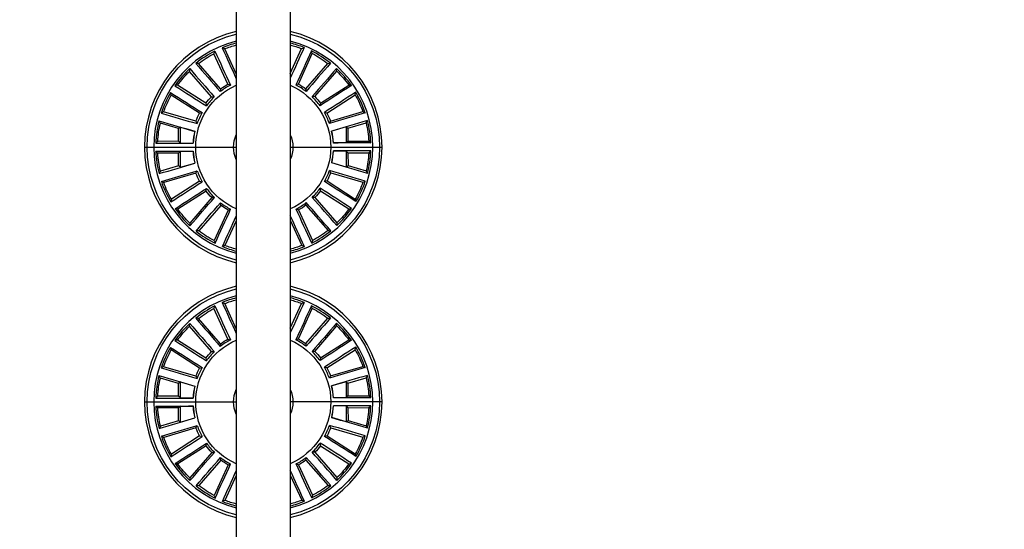
# Model space of a CAD drawing. Units: millimetres. Extents: x -2818 to 2818, y -3504 to 3359.
# Drawn here: x -100 to 265, y -494 to -305 of the extents above; entities that cross this region are included whole.
import ezdxf

# ---------------------------------------------------------------- set-up
doc = ezdxf.new("R2010")
doc.units = ezdxf.units.MM
doc.header["$LTSCALE"] = 20
doc.linetypes.add('HIDDEN', pattern=[9.525, 6.35, -3.175])
doc.layers.add('2d', color=230, linetype='Continuous')
doc.layers.add('CSA-SafetyZone', color=63, linetype='HIDDEN')

msp = doc.modelspace()

# ---------------------------------------------------------------- linework, layer by layer
at = {"layer": '2d'}
for p, q in [((-20, -52.8), (-20, -1029.2)), ((0, -53), (0, -1029)), ((-20, -325.03), (-24.3, -315.68)), ((0, -324.83), (4.2, -315.64)), ((-23.11, -328.81), (-28.27, -317.5)), ((3.04, -328.77), (8.17, -317.45)), ((-29.14, -333.45), (-37.29, -324.05)), ((-25.82, -330.56), (-33.99, -321.19)), ((5.76, -330.51), (13.9, -321.12)), ((9.09, -333.39), (17.2, -323.97)), ((-31.25, -335.89), (-41.73, -329.2)), ((11.21, -335.83), (21.67, -329.11)), ((-33.63, -339.6), (-44.09, -332.88)), ((13.59, -339.53), (24.03, -332.78)), ((-34.97, -342.54), (-46.91, -339.07)), ((14.94, -342.46), (26.87, -338.96)), ((-41.39, -345.24), (-48.13, -343.26)), ((-40.72, -344.74), (-41.39, -345.24)), ((-41.37, -349.97), (-41.39, -345.24)), ((-40.72, -344.74), (-35.41, -346.29)), ((-40.7, -350.64), (-40.72, -344.74)), ((20.7, -344.64), (15.39, -346.22)), ((20.7, -344.64), (21.37, -345.15)), ((20.7, -344.64), (20.7, -350.55)), ((21.37, -345.15), (28.1, -343.15)), ((21.37, -345.15), (21.37, -349.88)), ((-41.37, -349.97), (-49.09, -349.99)), ((-40.7, -350.64), (-41.37, -349.97)), ((20.7, -350.55), (21.37, -349.88)), ((21.37, -349.88), (29.08, -349.88)), ((-54, -352.12), (-20, -352.12)), ((-40.7, -353.69), (-41.37, -354.36)), ((-40.7, -350.64), (-36.03, -350.63)), ((-40.7, -359.6), (-40.7, -353.69)), ((-40.7, -353.69), (-36.02, -353.69)), ((0, -352.12), (34, -352.12)), ((20.7, -350.55), (16.02, -350.55)), ((20.7, -353.6), (16.03, -353.61)), ((20.7, -353.6), (21.37, -354.27)), ((20.7, -353.6), (20.72, -359.5)), ((-41.37, -354.36), (-49.08, -354.36)), ((-41.37, -359.09), (-41.37, -354.36)), ((21.37, -354.27), (29.09, -354.25)), ((21.37, -354.27), (21.39, -359)), ((-41.37, -359.09), (-48.1, -361.09)), ((-40.7, -359.6), (-41.37, -359.09)), ((-40.7, -359.6), (-35.39, -358.02)), ((20.72, -359.5), (15.41, -357.95)), ((20.72, -359.5), (21.39, -359)), ((21.39, -359), (28.13, -360.98)), ((-34.94, -361.78), (-46.87, -365.28)), ((-33.59, -364.71), (-44.03, -371.46)), ((13.63, -364.64), (24.09, -371.36)), ((14.97, -361.7), (26.91, -365.17)), ((11.25, -368.35), (21.73, -375.04)), ((-31.21, -368.41), (-41.67, -375.13)), ((-29.09, -370.85), (-37.2, -380.27)), ((9.14, -370.79), (17.29, -380.19)), ((-25.76, -373.73), (-33.9, -383.12)), ((-23.04, -375.47), (-28.17, -386.79)), ((3.11, -375.43), (8.27, -386.74)), ((5.82, -373.68), (13.99, -383.05)), ((0, -379.21), (4.3, -388.56)), ((-20, -379.41), (-24.2, -388.6)), ((-23.11, -423.25), (-28.27, -411.94)), ((-20, -419.47), (-24.3, -410.12)), ((0, -419.27), (4.2, -410.08)), ((3.04, -423.21), (8.17, -411.89)), ((-25.82, -425), (-33.99, -415.63)), ((5.76, -424.95), (13.9, -415.56)), ((-29.14, -427.89), (-37.29, -418.49)), ((9.09, -427.83), (17.2, -418.41)), ((-31.25, -430.33), (-41.73, -423.64)), ((11.21, -430.27), (21.67, -423.55)), ((-33.63, -434.04), (-44.09, -427.32)), ((13.59, -433.97), (24.03, -427.22)), ((-34.97, -436.98), (-46.91, -433.51)), ((14.94, -436.9), (26.87, -433.4)), ((-41.39, -439.68), (-48.13, -437.7)), ((21.37, -439.59), (28.1, -437.59)), ((-40.72, -439.18), (-41.39, -439.68)), ((-41.37, -444.41), (-41.39, -439.68)), ((-40.72, -439.18), (-35.41, -440.73)), ((-40.7, -445.08), (-40.72, -439.18)), ((20.7, -439.08), (15.39, -440.66)), ((20.7, -439.08), (21.37, -439.59)), ((20.7, -439.08), (20.7, -444.99)), ((21.37, -439.59), (21.37, -444.32)), ((-41.37, -444.41), (-49.09, -444.43)), ((-40.7, -445.08), (-41.37, -444.41)), ((20.7, -444.99), (16.02, -444.99)), ((20.7, -444.99), (21.37, -444.32)), ((21.37, -444.32), (29.08, -444.32)), ((-54, -446.56), (-20, -446.56)), ((-40.7, -448.13), (-41.37, -448.8)), ((-40.7, -445.08), (-36.03, -445.07)), ((-40.7, -454.04), (-40.7, -448.13)), ((-40.7, -448.13), (-36.02, -448.13)), ((34, -446.56), (0, -446.56)), ((20.7, -448.04), (16.03, -448.05)), ((20.7, -448.04), (21.37, -448.71)), ((20.7, -448.04), (20.72, -453.94)), ((-41.37, -448.8), (-49.08, -448.8)), ((-41.37, -453.53), (-41.37, -448.8)), ((21.37, -448.71), (29.09, -448.69)), ((21.37, -448.71), (21.39, -453.44)), ((-41.37, -453.53), (-48.1, -455.53)), ((-40.7, -454.04), (-41.37, -453.53)), ((-40.7, -454.04), (-35.39, -452.46)), ((20.72, -453.94), (15.41, -452.39)), ((20.72, -453.94), (21.39, -453.44)), ((21.39, -453.44), (28.13, -455.42)), ((-34.94, -456.22), (-46.87, -459.72)), ((-33.59, -459.15), (-44.03, -465.9)), ((13.63, -459.08), (24.09, -465.8)), ((14.97, -456.14), (26.91, -459.61)), ((-31.21, -462.85), (-41.67, -469.57)), ((11.25, -462.79), (21.73, -469.48)), ((-29.09, -465.29), (-37.2, -474.71)), ((9.14, -465.23), (17.29, -474.63)), ((-25.76, -468.17), (-33.9, -477.56)), ((-23.04, -469.91), (-28.17, -481.23)), ((3.11, -469.87), (8.27, -481.18)), ((5.82, -468.12), (13.99, -477.49)), ((-20, -473.85), (-24.2, -483.04)), ((0, -473.65), (4.3, -483))]:
    msp.add_line(p, q, dxfattribs=at)
for centre, radius, start, end in [((-10, -352.12), 44, 103.1366, 256.8635), ((-10, -352.12), 44, 283.1366, 76.8634), ((-10, -352.12), 40.57, 104.2714, 255.7286), ((-10, -352.12), 39.84, 104.5387, 112.4819), ((-10, -352.12), 40.57, 284.2714, 75.7286), ((-10, -352.12), 39.84, 67.6871, 75.4613), ((-10, -352.12), 39.84, 116.778, 128.8455), ((-10, -352.12), 39.84, 51.3235, 63.3909), ((-10, -352.12), 39.84, 133.1417, 145.2091), ((-10, -352.12), 39.84, 34.9598, 47.0273), ((-10, -352.12), 39.84, 149.5053, 161.5728), ((-10, -352.12), 26.01, 117.8721, 127.7514), ((-10, -352.12), 26.01, 52.4175, 62.2969), ((-10, -352.12), 39.84, 18.5962, 30.6637), ((-10, -352.12), 26.01, 134.2357, 144.1151), ((-10, -352.12), 26.01, 36.0539, 45.9333), ((-10, -352.12), 39.84, 165.8689, 177.9364), ((-10, -352.12), 26.01, 150.5993, 160.4787), ((-10, -352.12), 26.01, 19.6903, 29.5696), ((-10, -352.12), 39.84, 2.2326, 14.3), ((-10, -352.12), 26.07, 167.0886, 176.7168), ((-10, -352.12), 26.01, 166.963, 176.8424), ((-10, -352.12), 26.01, 3.3266, 13.206), ((-10, -352.12), 26.07, 3.4522, 13.0804), ((-10, -352.12), 39.84, 182.2326, 194.3), ((-10, -352.12), 26.07, 183.4522, 193.0804), ((-10, -352.12), 26.01, 183.3266, 193.206), ((-10, -352.12), 26.01, 346.963, 356.8424), ((-10, -352.12), 26.07, 347.0886, 356.7168), ((-10, -352.12), 39.84, 345.8689, 357.9364), ((-10, -352.12), 26.01, 199.6903, 209.5696), ((-10, -352.12), 26.01, 330.5993, 340.4787), ((-10, -352.12), 39.84, 329.5053, 341.5728), ((-10, -352.12), 39.84, 198.5962, 210.6637), ((-10, -352.12), 26.01, 216.0539, 225.9333), ((-10, -352.12), 26.01, 314.2357, 324.1151), ((-10, -352.12), 39.84, 214.9598, 227.0273), ((-10, -352.12), 26.01, 232.4175, 242.2969), ((-10, -352.12), 26.01, 297.8721, 307.7514), ((-10, -352.12), 39.84, 313.1417, 325.2091), ((-10, -352.12), 39.84, 231.3235, 243.3909), ((-10, -352.12), 39.84, 296.778, 308.8455), ((-10, -352.12), 39.84, 247.6871, 255.4613), ((-10, -352.12), 39.84, 284.5387, 292.4819), ((-10, -446.56), 44, 103.1366, 256.8635), ((-10, -446.56), 44, 283.1366, 76.8634), ((-10, -446.56), 40.57, 104.2714, 255.7286), ((-10, -446.56), 39.84, 104.5387, 112.4819), ((-10, -446.56), 40.57, 284.2714, 75.7286), ((-10, -446.56), 39.84, 67.6871, 75.4613), ((-10, -446.56), 39.84, 116.778, 128.8455), ((-10, -446.56), 39.84, 51.3235, 63.3909), ((-10, -446.56), 39.84, 133.1417, 145.2091), ((-10, -446.56), 39.84, 34.9598, 47.0273), ((-10, -446.56), 39.84, 149.5053, 161.5728), ((-10, -446.56), 26.01, 117.8721, 127.7514), ((-10, -446.56), 26.01, 52.4175, 62.2969), ((-10, -446.56), 39.84, 18.5962, 30.6637), ((-10, -446.56), 26.01, 134.2357, 144.1151), ((-10, -446.56), 26.01, 36.0539, 45.9333), ((-10, -446.56), 26.01, 150.5993, 160.4787), ((-10, -446.56), 26.01, 19.6903, 29.5696), ((-10, -446.56), 39.84, 165.8689, 177.9364), ((-10, -446.56), 39.84, 2.2326, 14.3), ((-10, -446.56), 26.07, 167.0886, 176.7168), ((-10, -446.56), 26.01, 166.963, 176.8424), ((-10, -446.56), 26.01, 3.3266, 13.206), ((-10, -446.56), 26.07, 3.4522, 13.0804), ((-10, -446.56), 39.84, 182.2326, 194.3), ((-10, -446.56), 26.07, 183.4522, 193.0804), ((-10, -446.56), 26.01, 183.3266, 193.206), ((-10, -446.56), 26.01, 346.963, 356.8424), ((-10, -446.56), 26.07, 347.0886, 356.7168), ((-10, -446.56), 39.84, 345.8689, 357.9364), ((-10, -446.56), 26.01, 199.6903, 209.5696), ((-10, -446.56), 26.01, 330.5993, 340.4787), ((-10, -446.56), 39.84, 198.5962, 210.6637), ((-10, -446.56), 39.84, 329.5053, 341.5728), ((-10, -446.56), 26.01, 216.0539, 225.9333), ((-10, -446.56), 26.01, 314.2357, 324.1151), ((-10, -446.56), 39.84, 214.9598, 227.0273), ((-10, -446.56), 26.01, 232.4175, 242.2969), ((-10, -446.56), 26.01, 297.8721, 307.7514), ((-10, -446.56), 39.84, 313.1417, 325.2091), ((-10, -446.56), 39.84, 231.3235, 243.3909), ((-10, -446.56), 39.84, 296.778, 308.8455), ((-10, -446.56), 39.84, 247.6871, 255.4613), ((-10, -446.56), 39.84, 284.5387, 292.4819)]:
    msp.add_arc(centre, radius, start, end, dxfattribs=at)
at = {"layer": '2d', "extrusion": (0, 0, -1)}
for centre, radius, start, end in [((10, -352.12), 43.04, 283.4339, 76.5661), ((10, -352.12), 43.04, 103.4339, 256.5661), ((10, -352.12), 39.15, 68.5687, 75.1992), ((10, -352.12), 39.15, 104.8008, 111.2623), ((10, -352.12), 39.15, 52.2051, 62.1714), ((10, -352.12), 39.15, 117.6596, 127.626), ((10, -352.12), 39.15, 35.8414, 45.8078), ((10, -352.12), 39.15, 134.0232, 143.9896), ((10, -352.12), 25, 293.5782, 66.4218), ((10, -352.12), 26.74, 53.7308, 60.6456), ((10, -352.12), 25, 113.5782, 246.4218), ((10, -352.12), 26.74, 119.1854, 126.1002), ((10, -352.12), 39.15, 19.4778, 29.4442), ((10, -352.12), 26.74, 37.3672, 44.282), ((10, -352.12), 26.74, 135.549, 142.4638), ((10, -352.12), 39.15, 150.3869, 160.3533), ((10, -352.12), 26.74, 21.0036, 27.9184), ((10, -352.12), 26.74, 151.9127, 158.8275), ((10, -352.12), 39.15, 3.1141, 13.0805), ((10, -352.12), 39.15, 166.7505, 176.7169), ((10, -352.12), 11, 335.38, 24.62), ((10, -352.12), 11, 155.38, 204.62), ((10, -352.12), 39.15, 346.7505, 356.7169), ((10, -352.12), 39.15, 183.1141, 193.0805), ((10, -352.12), 26.74, 331.9127, 338.8275), ((10, -352.12), 26.74, 201.0036, 207.9184), ((10, -352.12), 39.15, 330.3869, 340.3533), ((10, -352.12), 26.74, 217.3672, 224.282), ((10, -352.12), 39.15, 199.4778, 209.4442), ((10, -352.12), 26.74, 315.549, 322.4638), ((10, -352.12), 39.15, 314.0232, 323.9896), ((10, -352.12), 26.74, 299.1854, 306.1002), ((10, -352.12), 26.74, 233.7308, 240.6456), ((10, -352.12), 39.15, 215.8414, 225.8078), ((10, -352.12), 39.15, 297.6596, 307.626), ((10, -352.12), 39.15, 232.2051, 242.1714), ((10, -352.12), 39.15, 284.8008, 291.2623), ((10, -352.12), 39.15, 248.5687, 255.1992), ((10, -446.56), 43.04, 283.4339, 76.5661), ((10, -446.56), 43.04, 103.4339, 256.5661), ((10, -446.56), 39.15, 52.2051, 62.1714), ((10, -446.56), 39.15, 68.5687, 75.1992), ((10, -446.56), 39.15, 104.8008, 111.2623), ((10, -446.56), 39.15, 117.6596, 127.626), ((10, -446.56), 39.15, 35.8414, 45.8078), ((10, -446.56), 39.15, 134.0232, 143.9896), ((10, -446.56), 25, 293.5782, 66.4218), ((10, -446.56), 26.74, 53.7308, 60.6456), ((10, -446.56), 25, 113.5782, 246.4218), ((10, -446.56), 26.74, 119.1854, 126.1002), ((10, -446.56), 39.15, 19.4778, 29.4442), ((10, -446.56), 26.74, 37.3672, 44.282), ((10, -446.56), 26.74, 135.549, 142.4638), ((10, -446.56), 39.15, 150.3869, 160.3533), ((10, -446.56), 26.74, 21.0036, 27.9184), ((10, -446.56), 26.74, 151.9127, 158.8275), ((10, -446.56), 39.15, 3.1141, 13.0805), ((10, -446.56), 39.15, 166.7505, 176.7169), ((10, -446.56), 11, 335.38, 24.62), ((10, -446.56), 11, 155.38, 204.62), ((10, -446.56), 39.15, 346.7505, 356.7169), ((10, -446.56), 39.15, 183.1141, 193.0805), ((10, -446.56), 26.74, 331.9127, 338.8275), ((10, -446.56), 26.74, 201.0036, 207.9184), ((10, -446.56), 39.15, 330.3869, 340.3533), ((10, -446.56), 26.74, 315.549, 322.4638), ((10, -446.56), 26.74, 217.3672, 224.282), ((10, -446.56), 39.15, 199.4778, 209.4442), ((10, -446.56), 39.15, 314.0232, 323.9896), ((10, -446.56), 26.74, 299.1854, 306.1002), ((10, -446.56), 26.74, 233.7308, 240.6456), ((10, -446.56), 39.15, 215.8414, 225.8078), ((10, -446.56), 39.15, 297.6596, 307.626), ((10, -446.56), 39.15, 232.2051, 242.1714), ((10, -446.56), 39.15, 284.8008, 291.2623), ((10, -446.56), 39.15, 248.5687, 255.1992)]:
    msp.add_arc(centre, radius, start, end, dxfattribs=at)
at = {"layer": '2d'}
for points in [[(-28.27, -317.5), (-28.17, -317.18), (-28.06, -316.87), (-27.95, -316.56)], [(-27.95, -316.56), (-26.02, -320.75), (-24.09, -324.94), (-22.16, -329.13)], [(-25.23, -315.31), (-23.49, -319.13), (-21.74, -322.95), (-20, -326.77)], [(-24.3, -315.68), (-24.61, -315.56), (-24.92, -315.43), (-25.23, -315.31)], [(5.12, -315.27), (3.42, -319.04), (1.71, -322.81), (0, -326.58)], [(7.84, -316.5), (5.93, -320.7), (4.01, -324.9), (2.09, -329.09)], [(4.2, -315.64), (4.51, -315.51), (4.82, -315.39), (5.12, -315.27)], [(8.17, -317.45), (8.06, -317.13), (7.95, -316.82), (7.84, -316.5)], [(-37.29, -324.05), (-37.27, -323.72), (-37.26, -323.38), (-37.24, -323.05)], [(-37.24, -323.05), (-34.21, -326.53), (-31.18, -330.01), (-28.14, -333.48)], [(-34.99, -321.09), (-31.97, -324.58), (-28.94, -328.07), (-25.92, -331.56)], [(-33.99, -321.19), (-34.32, -321.15), (-34.66, -321.12), (-34.99, -321.09)], [(14.89, -321.02), (11.88, -324.52), (8.87, -328.01), (5.86, -331.51)], [(17.15, -322.97), (14.13, -326.46), (11.11, -329.95), (8.09, -333.43)], [(13.9, -321.12), (14.23, -321.08), (14.56, -321.05), (14.89, -321.02)], [(17.2, -323.97), (17.19, -323.64), (17.17, -323.3), (17.15, -322.97)], [(-44.33, -331.91), (-40.44, -334.39), (-36.55, -336.87), (-32.66, -339.35)], [(-44.09, -332.88), (-44.17, -332.55), (-44.25, -332.23), (-44.33, -331.91)], [(-41.73, -329.2), (-42.06, -329.26), (-42.39, -329.33), (-42.71, -329.39)], [(-42.71, -329.39), (-38.83, -331.89), (-34.95, -334.38), (-31.07, -336.87)], [(-25.82, -330.56), (-25.86, -330.89), (-25.89, -331.22), (-25.92, -331.56)], [(-23.11, -328.81), (-22.79, -328.91), (-22.48, -329.02), (-22.16, -329.13)], [(3.04, -328.77), (2.73, -328.88), (2.41, -328.98), (2.09, -329.09)], [(5.76, -330.51), (5.79, -330.84), (5.83, -331.17), (5.86, -331.51)], [(22.65, -329.29), (18.77, -331.8), (14.9, -334.31), (11.03, -336.81)], [(24.27, -331.8), (20.38, -334.3), (16.5, -336.79), (12.62, -339.28)], [(21.67, -329.11), (21.99, -329.17), (22.32, -329.23), (22.65, -329.29)], [(24.03, -332.78), (24.11, -332.45), (24.19, -332.13), (24.27, -331.8)], [(-29.14, -333.45), (-28.81, -333.46), (-28.48, -333.47), (-28.14, -333.48)], [(9.09, -333.39), (8.76, -333.4), (8.42, -333.42), (8.09, -333.43)], [(-46.91, -339.07), (-47.2, -339.22), (-47.5, -339.37), (-47.79, -339.53)], [(-31.25, -335.89), (-31.2, -336.22), (-31.14, -336.54), (-31.07, -336.87)], [(11.21, -335.83), (11.15, -336.15), (11.09, -336.48), (11.03, -336.81)], [(26.87, -338.96), (27.16, -339.11), (27.46, -339.26), (27.76, -339.42)], [(-48.63, -342.39), (-44.2, -343.68), (-39.77, -344.97), (-35.34, -346.25)], [(-48.13, -343.26), (-48.3, -342.97), (-48.47, -342.68), (-48.63, -342.39)], [(-47.79, -339.53), (-43.37, -340.83), (-38.94, -342.13), (-34.51, -343.43)], [(-34.97, -342.54), (-34.82, -342.83), (-34.67, -343.13), (-34.51, -343.43)], [(-33.63, -339.6), (-33.31, -339.52), (-32.99, -339.43), (-32.66, -339.35)], [(13.59, -339.53), (13.27, -339.45), (12.95, -339.36), (12.62, -339.28)], [(27.76, -339.42), (23.33, -340.73), (18.91, -342.04), (14.49, -343.36)], [(14.94, -342.46), (14.79, -342.76), (14.64, -343.06), (14.49, -343.36)], [(28.6, -342.28), (24.17, -343.58), (19.75, -344.88), (15.32, -346.18)], [(28.1, -343.15), (28.27, -342.86), (28.44, -342.57), (28.6, -342.28)], [(-35.41, -346.29), (-35.39, -346.28), (-35.36, -346.27), (-35.34, -346.25)], [(15.39, -346.22), (15.37, -346.21), (15.35, -346.19), (15.32, -346.18)], [(-49.09, -349.99), (-49.33, -350.22), (-49.57, -350.45), (-49.81, -350.69)], [(29.08, -349.88), (29.32, -350.11), (29.57, -350.34), (29.81, -350.57)], [(-49.81, -350.69), (-45.2, -350.69), (-40.58, -350.69), (-35.97, -350.69)], [(-49.81, -353.67), (-45.19, -353.66), (-40.58, -353.64), (-35.97, -353.63)], [(-49.08, -354.36), (-49.32, -354.13), (-49.57, -353.9), (-49.81, -353.67)], [(-36.03, -350.63), (-36.01, -350.65), (-35.99, -350.67), (-35.97, -350.69)], [(-36.02, -353.69), (-36, -353.67), (-35.98, -353.65), (-35.97, -353.63)], [(16.02, -350.55), (16, -350.57), (15.98, -350.59), (15.97, -350.61)], [(29.81, -350.57), (25.19, -350.58), (20.58, -350.6), (15.97, -350.61)], [(29.81, -353.55), (25.2, -353.55), (20.58, -353.55), (15.97, -353.55)], [(16.03, -353.61), (16.01, -353.59), (15.99, -353.57), (15.97, -353.55)], [(29.09, -354.25), (29.33, -354.02), (29.57, -353.79), (29.81, -353.55)], [(-48.6, -361.96), (-44.17, -360.66), (-39.75, -359.36), (-35.32, -358.06)], [(-48.1, -361.09), (-48.27, -361.38), (-48.44, -361.67), (-48.6, -361.96)], [(-47.76, -364.82), (-43.33, -363.51), (-38.91, -362.2), (-34.49, -360.88)], [(-35.39, -358.02), (-35.37, -358.03), (-35.35, -358.05), (-35.32, -358.06)], [(-34.94, -361.78), (-34.79, -361.48), (-34.64, -361.18), (-34.49, -360.88)], [(27.79, -364.71), (23.37, -363.41), (18.94, -362.11), (14.51, -360.81)], [(14.97, -361.7), (14.82, -361.41), (14.67, -361.11), (14.51, -360.81)], [(15.41, -357.95), (15.39, -357.96), (15.36, -357.97), (15.34, -357.99)], [(28.63, -361.85), (24.2, -360.56), (19.77, -359.27), (15.34, -357.99)], [(28.13, -360.98), (28.3, -361.27), (28.47, -361.56), (28.63, -361.85)], [(-33.59, -364.71), (-33.27, -364.79), (-32.95, -364.88), (-32.62, -364.96)], [(13.63, -364.64), (13.31, -364.72), (12.99, -364.81), (12.66, -364.89)], [(26.91, -365.17), (27.2, -365.02), (27.5, -364.87), (27.79, -364.71)], [(-46.87, -365.28), (-47.16, -365.13), (-47.46, -364.98), (-47.76, -364.82)], [(-44.27, -372.44), (-40.38, -369.94), (-36.5, -367.45), (-32.62, -364.96)], [(-42.65, -374.95), (-38.77, -372.44), (-34.9, -369.93), (-31.03, -367.43)], [(-31.21, -368.41), (-31.15, -368.09), (-31.09, -367.76), (-31.03, -367.43)], [(22.71, -374.85), (18.83, -372.35), (14.95, -369.86), (11.07, -367.37)], [(11.25, -368.35), (11.2, -368.02), (11.14, -367.7), (11.07, -367.37)], [(24.33, -372.33), (20.44, -369.85), (16.55, -367.37), (12.66, -364.89)], [(-44.03, -371.46), (-44.11, -371.79), (-44.19, -372.11), (-44.27, -372.44)], [(-37.15, -381.27), (-34.13, -377.78), (-31.11, -374.29), (-28.09, -370.81)], [(-29.09, -370.85), (-28.76, -370.84), (-28.42, -370.82), (-28.09, -370.81)], [(17.24, -381.19), (14.21, -377.71), (11.18, -374.23), (8.14, -370.76)], [(9.14, -370.79), (8.81, -370.78), (8.48, -370.77), (8.14, -370.76)], [(24.09, -371.36), (24.17, -371.69), (24.25, -372.01), (24.33, -372.33)], [(-41.67, -375.13), (-41.99, -375.07), (-42.32, -375.01), (-42.65, -374.95)], [(-34.89, -383.22), (-31.88, -379.72), (-28.87, -376.23), (-25.86, -372.73)], [(-27.84, -387.74), (-25.93, -383.54), (-24.01, -379.34), (-22.09, -375.15)], [(-25.76, -373.73), (-25.79, -373.4), (-25.83, -373.07), (-25.86, -372.73)], [(-23.04, -375.47), (-22.73, -375.36), (-22.41, -375.26), (-22.09, -375.15)], [(7.95, -387.68), (6.02, -383.49), (4.09, -379.3), (2.16, -375.11)], [(3.11, -375.43), (2.79, -375.33), (2.48, -375.22), (2.16, -375.11)], [(5.82, -373.68), (5.86, -373.35), (5.89, -373.02), (5.92, -372.68)], [(14.99, -383.15), (11.97, -379.66), (8.94, -376.17), (5.92, -372.68)], [(21.73, -375.04), (22.06, -374.98), (22.39, -374.91), (22.71, -374.85)], [(-25.12, -388.97), (-23.42, -385.2), (-21.71, -381.43), (-20, -377.66)], [(5.23, -388.93), (3.49, -385.11), (1.74, -381.29), (0, -377.47)], [(-37.2, -380.27), (-37.19, -380.6), (-37.17, -380.94), (-37.15, -381.27)], [(17.29, -380.19), (17.27, -380.52), (17.26, -380.86), (17.24, -381.19)], [(-33.9, -383.12), (-34.23, -383.16), (-34.56, -383.19), (-34.89, -383.22)], [(13.99, -383.05), (14.32, -383.09), (14.66, -383.12), (14.99, -383.15)], [(-28.17, -386.79), (-28.06, -387.11), (-27.95, -387.42), (-27.84, -387.74)], [(-24.2, -388.6), (-24.51, -388.73), (-24.82, -388.85), (-25.12, -388.97)], [(4.3, -388.56), (4.61, -388.68), (4.92, -388.81), (5.23, -388.93)], [(8.27, -386.74), (8.17, -387.06), (8.06, -387.37), (7.95, -387.68)], [(-28.27, -411.94), (-28.17, -411.62), (-28.06, -411.31), (-27.95, -411)], [(-27.95, -411), (-26.02, -415.19), (-24.09, -419.38), (-22.16, -423.57)], [(-25.23, -409.75), (-23.49, -413.57), (-21.74, -417.39), (-20, -421.21)], [(-24.3, -410.12), (-24.61, -410), (-24.92, -409.87), (-25.23, -409.75)], [(5.12, -409.71), (3.42, -413.48), (1.71, -417.25), (0, -421.02)], [(7.84, -410.94), (5.93, -415.14), (4.01, -419.34), (2.09, -423.53)], [(4.2, -410.08), (4.51, -409.95), (4.82, -409.83), (5.12, -409.71)], [(8.17, -411.89), (8.06, -411.57), (7.95, -411.26), (7.84, -410.94)], [(-34.99, -415.53), (-31.97, -419.02), (-28.94, -422.51), (-25.92, -426)], [(-33.99, -415.63), (-34.32, -415.59), (-34.66, -415.56), (-34.99, -415.53)], [(14.89, -415.46), (11.88, -418.96), (8.87, -422.45), (5.86, -425.95)], [(13.9, -415.56), (14.23, -415.52), (14.56, -415.49), (14.89, -415.46)], [(-37.29, -418.49), (-37.27, -418.16), (-37.26, -417.82), (-37.24, -417.49)], [(-37.24, -417.49), (-34.21, -420.97), (-31.18, -424.45), (-28.14, -427.92)], [(17.15, -417.41), (14.13, -420.9), (11.11, -424.39), (8.09, -427.87)], [(17.2, -418.41), (17.19, -418.08), (17.17, -417.74), (17.15, -417.41)], [(-44.33, -426.35), (-40.44, -428.83), (-36.55, -431.31), (-32.66, -433.79)], [(-44.09, -427.32), (-44.17, -426.99), (-44.25, -426.67), (-44.33, -426.35)], [(-41.73, -423.64), (-42.06, -423.7), (-42.39, -423.77), (-42.71, -423.83)], [(-42.71, -423.83), (-38.83, -426.33), (-34.95, -428.82), (-31.07, -431.31)], [(-25.82, -425), (-25.86, -425.33), (-25.89, -425.66), (-25.92, -426)], [(-23.11, -423.25), (-22.79, -423.35), (-22.48, -423.46), (-22.16, -423.57)], [(3.04, -423.21), (2.73, -423.32), (2.41, -423.42), (2.09, -423.53)], [(5.76, -424.95), (5.79, -425.28), (5.83, -425.61), (5.86, -425.95)], [(22.65, -423.73), (18.77, -426.24), (14.9, -428.75), (11.03, -431.25)], [(24.27, -426.24), (20.38, -428.74), (16.5, -431.23), (12.62, -433.72)], [(21.67, -423.55), (21.99, -423.61), (22.32, -423.67), (22.65, -423.73)], [(24.03, -427.22), (24.11, -426.89), (24.19, -426.57), (24.27, -426.24)], [(-31.25, -430.33), (-31.2, -430.66), (-31.14, -430.98), (-31.07, -431.31)], [(-29.14, -427.89), (-28.81, -427.9), (-28.48, -427.91), (-28.14, -427.92)], [(9.09, -427.83), (8.76, -427.84), (8.42, -427.86), (8.09, -427.87)], [(11.21, -430.27), (11.15, -430.59), (11.09, -430.92), (11.03, -431.25)], [(-46.91, -433.51), (-47.2, -433.66), (-47.5, -433.81), (-47.79, -433.97)], [(-47.79, -433.97), (-43.37, -435.27), (-38.94, -436.57), (-34.51, -437.87)], [(-33.63, -434.04), (-33.31, -433.96), (-32.99, -433.87), (-32.66, -433.79)], [(13.59, -433.97), (13.27, -433.89), (12.95, -433.8), (12.62, -433.72)], [(27.76, -433.86), (23.33, -435.17), (18.91, -436.48), (14.49, -437.8)], [(26.87, -433.4), (27.16, -433.55), (27.46, -433.7), (27.76, -433.86)], [(-48.63, -436.83), (-44.2, -438.12), (-39.77, -439.41), (-35.34, -440.69)], [(-48.13, -437.7), (-48.3, -437.41), (-48.47, -437.12), (-48.63, -436.83)], [(-34.97, -436.98), (-34.82, -437.27), (-34.67, -437.57), (-34.51, -437.87)], [(14.94, -436.9), (14.79, -437.2), (14.64, -437.5), (14.49, -437.8)], [(28.6, -436.72), (24.17, -438.02), (19.75, -439.32), (15.32, -440.62)], [(28.1, -437.59), (28.27, -437.3), (28.44, -437.01), (28.6, -436.72)], [(-35.41, -440.73), (-35.39, -440.72), (-35.36, -440.71), (-35.34, -440.69)], [(15.39, -440.66), (15.37, -440.65), (15.35, -440.63), (15.32, -440.62)], [(-49.09, -444.43), (-49.33, -444.66), (-49.57, -444.89), (-49.81, -445.13)], [(16.02, -444.99), (16, -445.01), (15.98, -445.03), (15.97, -445.05)], [(29.08, -444.32), (29.32, -444.55), (29.57, -444.78), (29.81, -445.01)], [(-49.81, -445.13), (-45.2, -445.13), (-40.58, -445.13), (-35.97, -445.13)], [(-49.81, -448.11), (-45.19, -448.1), (-40.58, -448.08), (-35.97, -448.07)], [(-49.08, -448.8), (-49.32, -448.57), (-49.57, -448.34), (-49.81, -448.11)], [(-36.03, -445.07), (-36.01, -445.09), (-35.99, -445.11), (-35.97, -445.13)], [(-36.02, -448.13), (-36, -448.11), (-35.98, -448.09), (-35.97, -448.07)], [(29.81, -445.01), (25.19, -445.02), (20.58, -445.04), (15.97, -445.05)], [(29.81, -447.99), (25.2, -447.99), (20.58, -447.99), (15.97, -447.99)], [(16.03, -448.05), (16.01, -448.03), (15.99, -448.01), (15.97, -447.99)], [(29.09, -448.69), (29.33, -448.46), (29.57, -448.23), (29.81, -447.99)], [(-48.6, -456.4), (-44.17, -455.1), (-39.75, -453.8), (-35.32, -452.5)], [(-48.1, -455.53), (-48.27, -455.82), (-48.44, -456.11), (-48.6, -456.4)], [(-47.76, -459.26), (-43.33, -457.95), (-38.91, -456.64), (-34.49, -455.32)], [(-35.39, -452.46), (-35.37, -452.47), (-35.35, -452.49), (-35.32, -452.5)], [(-34.94, -456.22), (-34.79, -455.92), (-34.64, -455.62), (-34.49, -455.32)], [(27.79, -459.15), (23.37, -457.85), (18.94, -456.55), (14.51, -455.25)], [(14.97, -456.14), (14.82, -455.85), (14.67, -455.55), (14.51, -455.25)], [(15.41, -452.39), (15.39, -452.4), (15.36, -452.41), (15.34, -452.43)], [(28.63, -456.29), (24.2, -455), (19.77, -453.71), (15.34, -452.43)], [(28.13, -455.42), (28.3, -455.71), (28.47, -456), (28.63, -456.29)], [(-46.87, -459.72), (-47.16, -459.57), (-47.46, -459.42), (-47.76, -459.26)], [(-44.27, -466.88), (-40.38, -464.38), (-36.5, -461.89), (-32.62, -459.4)], [(-33.59, -459.15), (-33.27, -459.23), (-32.95, -459.32), (-32.62, -459.4)], [(13.63, -459.08), (13.31, -459.16), (12.99, -459.25), (12.66, -459.33)], [(24.33, -466.77), (20.44, -464.29), (16.55, -461.81), (12.66, -459.33)], [(26.91, -459.61), (27.2, -459.46), (27.5, -459.31), (27.79, -459.15)], [(-42.65, -469.39), (-38.77, -466.88), (-34.9, -464.37), (-31.03, -461.87)], [(-31.21, -462.85), (-31.15, -462.53), (-31.09, -462.2), (-31.03, -461.87)], [(22.71, -469.29), (18.83, -466.79), (14.95, -464.3), (11.07, -461.81)], [(11.25, -462.79), (11.2, -462.46), (11.14, -462.14), (11.07, -461.81)], [(-44.03, -465.9), (-44.11, -466.23), (-44.19, -466.55), (-44.27, -466.88)], [(-37.15, -475.71), (-34.13, -472.22), (-31.11, -468.73), (-28.09, -465.25)], [(-29.09, -465.29), (-28.76, -465.28), (-28.42, -465.26), (-28.09, -465.25)], [(17.24, -475.63), (14.21, -472.15), (11.18, -468.67), (8.14, -465.2)], [(9.14, -465.23), (8.81, -465.22), (8.48, -465.21), (8.14, -465.2)], [(24.09, -465.8), (24.17, -466.13), (24.25, -466.45), (24.33, -466.77)], [(-41.67, -469.57), (-41.99, -469.51), (-42.32, -469.45), (-42.65, -469.39)], [(-34.89, -477.66), (-31.88, -474.16), (-28.87, -470.67), (-25.86, -467.17)], [(-27.84, -482.18), (-25.93, -477.98), (-24.01, -473.78), (-22.09, -469.59)], [(-25.76, -468.17), (-25.79, -467.84), (-25.83, -467.51), (-25.86, -467.17)], [(-23.04, -469.91), (-22.73, -469.8), (-22.41, -469.7), (-22.09, -469.59)], [(7.95, -482.12), (6.02, -477.93), (4.09, -473.74), (2.16, -469.55)], [(3.11, -469.87), (2.79, -469.77), (2.48, -469.66), (2.16, -469.55)], [(5.82, -468.12), (5.86, -467.79), (5.89, -467.46), (5.92, -467.12)], [(14.99, -477.59), (11.97, -474.1), (8.94, -470.61), (5.92, -467.12)], [(21.73, -469.48), (22.06, -469.42), (22.39, -469.35), (22.71, -469.29)], [(-25.12, -483.41), (-23.42, -479.64), (-21.71, -475.87), (-20, -472.1)], [(5.23, -483.37), (3.49, -479.55), (1.74, -475.73), (0, -471.91)], [(-37.2, -474.71), (-37.19, -475.04), (-37.17, -475.38), (-37.15, -475.71)], [(-33.9, -477.56), (-34.23, -477.6), (-34.56, -477.63), (-34.89, -477.66)], [(13.99, -477.49), (14.32, -477.53), (14.66, -477.56), (14.99, -477.59)], [(17.29, -474.63), (17.27, -474.96), (17.26, -475.3), (17.24, -475.63)], [(-28.17, -481.23), (-28.06, -481.55), (-27.95, -481.86), (-27.84, -482.18)], [(8.27, -481.18), (8.17, -481.5), (8.06, -481.81), (7.95, -482.12)], [(-24.2, -483.04), (-24.51, -483.17), (-24.82, -483.29), (-25.12, -483.41)], [(4.3, -483), (4.61, -483.12), (4.92, -483.25), (5.23, -483.37)]]:
    msp.add_open_spline(points, degree=3, dxfattribs=at)
at = {"layer": 'CSA-SafetyZone', "flags": 128}
msp.add_lwpolyline([(0, -3253.76, 0.932544), (2091.82, -138.45), (2169.82, -3.36, 0.414214), (1481.4, 2565.86), (544.36, 3106.86, 0.414214), (-2024.86, 2418.44), (-2565.86, 1481.4, 0.29204), (-2475.44, -541, 0.802596), (0, -3253.76)], format="xyb", dxfattribs=at)

doc.saveas('drawing.dxf')
